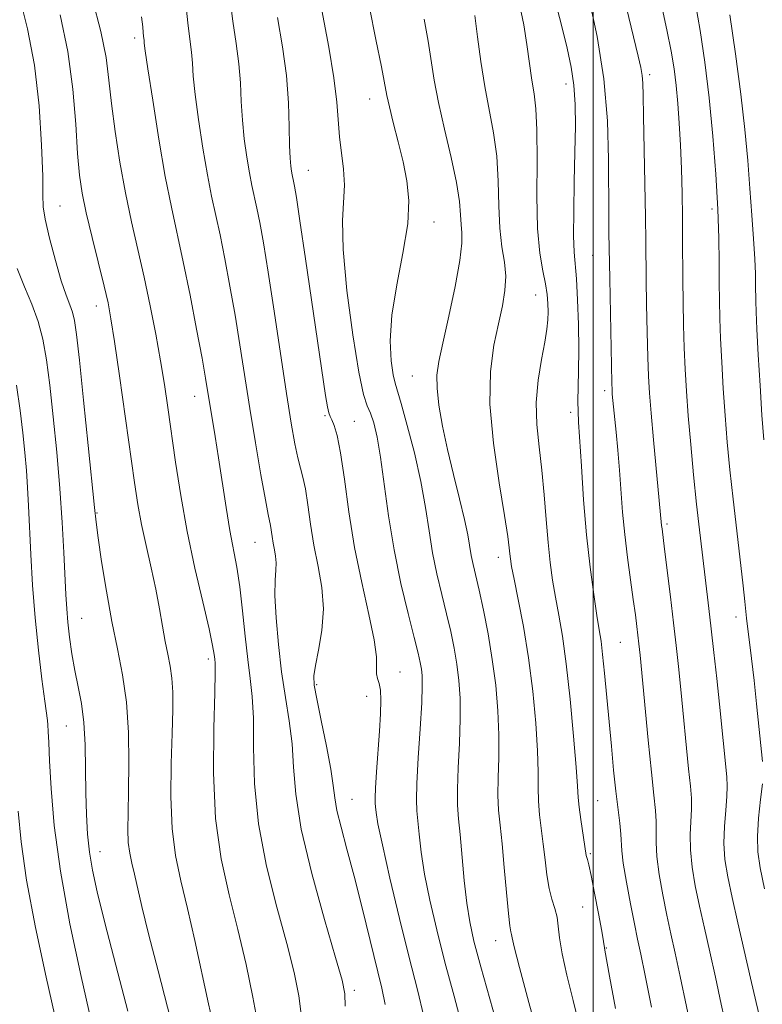
# Model space of a CAD drawing. Extents: x 2077300 to 2080200, y 312300 to 315200.
# Drawn here: x 2079409 to 2079527, y 313723 to 313879 of the extents above; entities that cross this region are included whole.
import ezdxf

# ---------------------------------------------------------------- set-up
doc = ezdxf.new("R2010")
doc.units = 0
doc.header["$MEASUREMENT"] = 0
for name, color, linetype, lineweight in [('32000', 7, 'Continuous', 0), ('DTM SPOT ELEVATION', 2, 'Continuous', 13), ('INDEX CONTOUR', 41, 'Continuous', 13), ('INTERMEDIATE CONTOUR', 44, 'Continuous', 0)]:
    doc.layers.add(name, color=color, linetype=linetype, lineweight=lineweight)

msp = doc.modelspace()

# ---------------------------------------------------------------- linework, layer by layer
at = {"layer": '32000', "flags": 128}
msp.add_lwpolyline([(2079500, 315000), (2079500, 312500)], dxfattribs=at)
at = {"layer": 'DTM SPOT ELEVATION'}
for p in [(2079427.32, 313876.01, 1105.6), (2079508.98, 313870.2, 1128.4), (2079495.7, 313868.73, 1123.4), (2079464.6, 313866.38, 1115.3), (2079454.86, 313855.04, 1112.8), (2079415.51, 313849.36, 1100.9), (2079518.87, 313848.89, 1131.6), (2079474.78, 313846.87, 1116.6), (2079499.96, 313841.55, 1125.1), (2079490.92, 313835.27, 1121.2), (2079421.28, 313833.53, 1101.4), (2079471.34, 313822.41, 1117.1), (2079501.82, 313820.12, 1125.6), (2079436.86, 313819.22, 1105.3), (2079496.44, 313816.67, 1123.6), (2079457.48, 313816.12, 1111.8), (2079462.14, 313815.25, 1112.8), (2079421.34, 313800.7, 1100.1), (2079511.74, 313798.95, 1128.3), (2079446.4, 313796.06, 1107.1), (2079484.97, 313793.67, 1119.4), (2079418.96, 313783.99, 1098.9), (2079522.66, 313784.2, 1131.4), (2079504.3, 313780.2, 1125), (2079439, 313777.53, 1103.6), (2079469.41, 313775.48, 1112.8), (2079456.17, 313773.49, 1110.2), (2079464.11, 313771.59, 1111.3), (2079416.5, 313766.91, 1097.1), (2079461.81, 313755.27, 1110.9), (2079500.74, 313755.07, 1123), (2079421.83, 313746.97, 1098.7), (2079499.54, 313746.64, 1122.2), (2079498.34, 313738.18, 1121), (2079484.57, 313732.88, 1117.3), (2079502.12, 313731.71, 1122.1), (2079462.17, 313724.99, 1108.4)]:
    msp.add_point(p, dxfattribs=at)
at = {"layer": 'INDEX CONTOUR'}
for points in [[(2079409.157, 313882.389, 1100), (2079410.369, 313877.487, 1100), (2079411.454, 313871.711, 1100), (2079412.188, 313865.264, 1100), (2079412.593, 313859.038, 1100), (2079412.757, 313854.099, 1100), (2079412.784, 313851.131, 1100), (2079412.855, 313849.276, 1100), (2079413.169, 313847.294, 1100), (2079413.857, 313844.291, 1100), (2079414.773, 313840.758, 1100), (2079415.701, 313837.53, 1100), (2079416.464, 313835.24, 1100), (2079417.049, 313833.701, 1100), (2079417.481, 313832.522, 1100), (2079417.801, 313831.227, 1100), (2079418.123, 313828.997, 1100), (2079418.579, 313824.931, 1100), (2079419.245, 313818.593, 1100), (2079419.983, 313811.415, 1100), (2079420.97, 313801.561, 1100), (2079421.221, 313799.234, 1100), (2079421.548, 313796.761, 1100), (2079422.101, 313792.98, 1100), (2079422.848, 313788.29, 1100), (2079423.713, 313783.478, 1100), (2079424.613, 313779.129, 1100), (2079425.428, 313775.012, 1100), (2079426.032, 313770.691, 1100), (2079426.336, 313765.899, 1100), (2079426.411, 313761.027, 1100), (2079426.362, 313756.636, 1100), (2079426.289, 313753.153, 1100), (2079426.259, 313750.487, 1100), (2079426.33, 313748.42, 1100), (2079426.546, 313746.723, 1100), (2079426.882, 313745.146, 1100), (2079427.299, 313743.43, 1100), (2079428.485, 313738.272, 1100), (2079429.543, 313733.928, 1100), (2079431.035, 313728.092, 1100), (2079434.041, 313716.539, 1100)], [(2079442.363, 313882.882, 1110), (2079442.887, 313878.724, 1110), (2079443.432, 313875.133, 1110), (2079443.868, 313871.918, 1110), (2079444.106, 313868.901, 1110), (2079444.239, 313865.969, 1110), (2079444.405, 313863.021, 1110), (2079444.707, 313860.014, 1110), (2079445.105, 313857.135, 1110), (2079445.528, 313854.628, 1110), (2079445.92, 313852.636, 1110), (2079446.698, 313849.066, 1110), (2079447.16, 313846.753, 1110), (2079447.738, 313843.518, 1110), (2079448.49, 313838.901, 1110), (2079449.44, 313832.718, 1110), (2079451.409, 313819.67, 1110), (2079452.15, 313814.965, 1110), (2079452.72, 313811.677, 1110), (2079453.187, 313809.425, 1110), (2079453.612, 313807.811, 1110), (2079454.012, 313806.35, 1110), (2079454.394, 313804.538, 1110), (2079454.775, 313802.003, 1110), (2079455.207, 313798.912, 1110), (2079455.748, 313795.566, 1110), (2079456.408, 313792.21, 1110), (2079456.989, 313788.858, 1110), (2079457.243, 313785.467, 1110), (2079457.012, 313782.063, 1110), (2079456.496, 313778.949, 1110), (2079455.986, 313776.498, 1110), (2079455.729, 313774.873, 1110), (2079455.789, 313773.41, 1110), (2079456.189, 313771.235, 1110), (2079456.904, 313767.784, 1110), (2079457.73, 313763.73, 1110), (2079458.417, 313760.055, 1110), (2079458.8, 313757.457, 1110), (2079459.044, 313755.51, 1110), (2079459.397, 313753.502, 1110), (2079460.053, 313750.839, 1110), (2079460.991, 313747.377, 1110), (2079462.136, 313743.09, 1110), (2079463.399, 313738.083, 1110), (2079466.523, 313725.333, 1110), (2079467.039, 313722.731, 1110)], [(2079510.771, 313881.507, 1130), (2079511.703, 313877.314, 1130), (2079512.379, 313873.934, 1130), (2079512.838, 313871.138, 1130), (2079513.167, 313868.495, 1130), (2079513.44, 313865.645, 1130), (2079513.67, 313862.497, 1130), (2079513.857, 313859.028, 1130), (2079514, 313855.26, 1130), (2079514.099, 313851.391, 1130), (2079514.159, 313847.666, 1130), (2079514.183, 313844.252, 1130), (2079514.211, 313837.678, 1130), (2079514.256, 313834.132, 1130), (2079514.332, 313830.477, 1130), (2079514.439, 313826.898, 1130), (2079514.582, 313823.494, 1130), (2079514.786, 313820.012, 1130), (2079515.079, 313816.109, 1130), (2079515.476, 313811.579, 1130), (2079515.94, 313806.757, 1130), (2079516.42, 313802.113, 1130), (2079516.874, 313798.019, 1130), (2079517.291, 313794.459, 1130), (2079518.364, 313785.561, 1130), (2079518.736, 313782.337, 1130), (2079519.158, 313778.563, 1130), (2079519.604, 313774.461, 1130), (2079520.034, 313770.361, 1130), (2079521.19, 313758.859, 1130), (2079521.275, 313757.377, 1130), (2079521.224, 313755.735, 1130), (2079521.033, 313753.552, 1130), (2079520.821, 313750.983, 1130), (2079520.737, 313748.316, 1130), (2079520.903, 313745.732, 1130), (2079521.338, 313742.981, 1130), (2079522.03, 313739.708, 1130), (2079522.948, 313735.695, 1130), (2079523.973, 313731.28, 1130), (2079524.964, 313726.94, 1130), (2079525.829, 313723.04, 1130), (2079526.673, 313719.5, 1130)], [(2079481.261, 313879.602, 1120), (2079481.69, 313876.239, 1120), (2079482.207, 313872.321, 1120), (2079482.83, 313868.318, 1120), (2079484.235, 313860.982, 1120), (2079484.743, 313857.281, 1120), (2079484.977, 313853.334, 1120), (2079485.074, 313849.402, 1120), (2079485.226, 313845.844, 1120), (2079485.561, 313842.918, 1120), (2079485.937, 313840.469, 1120), (2079486.147, 313838.239, 1120), (2079486.029, 313835.986, 1120), (2079485.619, 313833.527, 1120), (2079485.001, 313830.695, 1120), (2079484.291, 313827.311, 1120), (2079483.747, 313823.15, 1120), (2079483.659, 313817.976, 1120), (2079484.203, 313811.786, 1120), (2079485.101, 313805.503, 1120), (2079485.958, 313800.283, 1120), (2079486.472, 313796.972, 1120), (2079486.7, 313795.182, 1120), (2079486.791, 313794.214, 1120), (2079486.885, 313793.407, 1120), (2079487.086, 313792.233, 1120), (2079487.49, 313790.2, 1120), (2079488.152, 313786.953, 1120), (2079488.96, 313782.685, 1120), (2079489.762, 313777.727, 1120), (2079490.426, 313772.444, 1120), (2079490.911, 313767.339, 1120), (2079491.198, 313762.946, 1120), (2079491.292, 313759.638, 1120), (2079491.298, 313757.132, 1120), (2079491.345, 313754.979, 1120), (2079491.53, 313752.805, 1120), (2079492.114, 313748.144, 1120), (2079492.386, 313745.674, 1120), (2079492.666, 313743.28, 1120), (2079493.015, 313741.153, 1120), (2079493.464, 313739.424, 1120), (2079493.928, 313737.971, 1120), (2079494.289, 313736.612, 1120), (2079494.486, 313735.145, 1120), (2079494.679, 313733.296, 1120), (2079495.085, 313730.773, 1120), (2079495.852, 313727.387, 1120), (2079496.857, 313723.364, 1120), (2079497.909, 313719.031, 1120)]]:
    msp.add_polyline3d(points, dxfattribs=at)
at = {"layer": 'INTERMEDIATE CONTOUR'}
for points in [[(2079456.24, 313884.393, 1114), (2079458.092, 313874.602, 1114), (2079458.925, 313869.687, 1114), (2079459.39, 313865.867, 1114), (2079459.816, 313860.344, 1114), (2079460.459, 313855.203, 1114), (2079460.599, 313852.71, 1114), (2079460.272, 313847.097, 1114), (2079460.37, 313842.488, 1114), (2079460.973, 313836.004, 1114), (2079461.895, 313828.941, 1114), (2079462.85, 313823.018, 1114), (2079463.612, 313819.479, 1114), (2079464.207, 313817.682, 1114), (2079464.726, 313816.508, 1114), (2079465.242, 313814.989, 1114), (2079465.772, 313812.745, 1114), (2079466.318, 313809.545, 1114), (2079467.577, 313800.222, 1114), (2079468.446, 313794.832, 1114), (2079469.537, 313789.523, 1114), (2079470.676, 313784.748, 1114), (2079471.639, 313780.969, 1114), (2079472.26, 313778.486, 1114), (2079472.601, 313776.972, 1114), (2079472.784, 313775.941, 1114), (2079472.9, 313774.895, 1114), (2079472.932, 313773.293, 1114), (2079472.835, 313770.58, 1114), (2079472.592, 313766.481, 1114), (2079472.295, 313761.847, 1114), (2079472.065, 313757.809, 1114), (2079471.995, 313755.176, 1114), (2079472.06, 313753.466, 1114), (2079472.417, 313749.735, 1114), (2079472.748, 313746.917, 1114), (2079473.294, 313743.426, 1114), (2079474.124, 313739.287, 1114), (2079475.216, 313734.594, 1114), (2079476.528, 313729.458, 1114), (2079477.981, 313724.059, 1114), (2079479.357, 313718.843, 1114)], [(2079420.646, 313882.188, 1104), (2079421.987, 313877.073, 1104), (2079422.8, 313872.931, 1104), (2079423.257, 313869.355, 1104), (2079423.654, 313865.622, 1104), (2079424.229, 313861.205, 1104), (2079424.989, 313856.339, 1104), (2079425.88, 313851.455, 1104), (2079426.853, 313846.875, 1104), (2079428.864, 313838.095, 1104), (2079429.817, 313833.551, 1104), (2079430.685, 313829.042, 1104), (2079431.431, 313824.831, 1104), (2079432.041, 313821.062, 1104), (2079432.583, 313817.405, 1104), (2079433.818, 313808.737, 1104), (2079434.644, 313803.465, 1104), (2079435.672, 313797.783, 1104), (2079436.899, 313791.96, 1104), (2079438.13, 313786.586, 1104), (2079439.121, 313782.332, 1104), (2079439.696, 313779.664, 1104), (2079439.95, 313778.241, 1104), (2079440.043, 313777.516, 1104), (2079440.103, 313776.876, 1104), (2079440.118, 313775.421, 1104), (2079440.04, 313772.184, 1104), (2079439.872, 313766.572, 1104), (2079439.824, 313759.501, 1104), (2079440.152, 313752.262, 1104), (2079441.032, 313745.858, 1104), (2079442.297, 313740.132, 1104), (2079443.694, 313734.635, 1104), (2079444.998, 313729.093, 1104), (2079446.084, 313723.912, 1104), (2079446.851, 313719.672, 1104)], [(2079493.976, 313881.942, 1124), (2079495.034, 313877.842, 1124), (2079495.896, 313874.401, 1124), (2079496.537, 313871.423, 1124), (2079496.956, 313868.565, 1124), (2079497.161, 313865.505, 1124), (2079497.201, 313862.029, 1124), (2079497.135, 313857.949, 1124), (2079497.023, 313853.241, 1124), (2079496.926, 313848.54, 1124), (2079496.903, 313844.645, 1124), (2079496.996, 313842.059, 1124), (2079497.366, 313837.83, 1124), (2079497.541, 313834.521, 1124), (2079497.667, 313830.564, 1124), (2079497.725, 313826.609, 1124), (2079497.708, 313823.201, 1124), (2079497.61, 313818.372, 1124), (2079497.625, 313816.825, 1124), (2079497.712, 313815.114, 1124), (2079498.144, 313808.12, 1124), (2079498.505, 313802.796, 1124), (2079498.969, 313797.227, 1124), (2079499.526, 313792.114, 1124), (2079500.102, 313787.777, 1124), (2079500.607, 313784.439, 1124), (2079500.977, 313782.16, 1124), (2079501.258, 313780.348, 1124), (2079501.521, 313778.249, 1124), (2079501.825, 313775.292, 1124), (2079502.898, 313763.696, 1124), (2079503.264, 313759.93, 1124), (2079503.62, 313756.56, 1124), (2079504.224, 313751.475, 1124), (2079504.4, 313749.756, 1124), (2079504.553, 313747.117, 1124), (2079504.794, 313745.128, 1124), (2079505.289, 313742.139, 1124), (2079505.928, 313738.685, 1124), (2079506.548, 313735.521, 1124), (2079507.047, 313733.107, 1124), (2079507.555, 313730.714, 1124), (2079508.265, 313727.314, 1124), (2079509.287, 313722.299, 1124)], [(2079499.338, 313882.429, 1126), (2079500.649, 313876.28, 1126), (2079501.716, 313869.57, 1126), (2079502.282, 313862.889, 1126), (2079502.466, 313856.735, 1126), (2079502.489, 313847.788, 1126), (2079502.519, 313845.169, 1126), (2079502.636, 313837.824, 1126), (2079502.963, 313821.364, 1126), (2079503.003, 313820.159, 1126), (2079503.048, 313819.52, 1126), (2079503.642, 313813.538, 1126), (2079503.916, 313810.669, 1126), (2079504.187, 313807.509, 1126), (2079504.687, 313800.844, 1126), (2079505.016, 313797.308, 1126), (2079505.45, 313793.643, 1126), (2079505.929, 313790.101, 1126), (2079506.368, 313786.99, 1126), (2079506.702, 313784.539, 1126), (2079506.941, 313782.668, 1126), (2079507.262, 313779.93, 1126), (2079507.447, 313778.13, 1126), (2079508.748, 313764.661, 1126), (2079509.26, 313759.564, 1126), (2079509.652, 313755.926, 1126), (2079509.902, 313753.503, 1126), (2079510.008, 313751.749, 1126), (2079509.976, 313748.406, 1126), (2079510.108, 313746.191, 1126), (2079510.494, 313743.337, 1126), (2079511.065, 313740.117, 1126), (2079511.709, 313736.917, 1126), (2079512.347, 313733.97, 1126), (2079513.028, 313730.903, 1126), (2079513.831, 313727.189, 1126), (2079515.831, 313717.655, 1126)], [(2079435.457, 313881.382, 1108), (2079435.791, 313877.971, 1108), (2079436.346, 313873.778, 1108), (2079436.486, 313872.064, 1108), (2079436.632, 313869.985, 1108), (2079436.922, 313867.076, 1108), (2079437.45, 313863.079, 1108), (2079438.137, 313858.57, 1108), (2079438.862, 313854.333, 1108), (2079439.534, 313850.919, 1108), (2079440.869, 313844.799, 1108), (2079441.634, 313841.008, 1108), (2079442.446, 313836.678, 1108), (2079443.251, 313832.063, 1108), (2079444.015, 313827.348, 1108), (2079445.594, 313817.291, 1108), (2079446.49, 313811.838, 1108), (2079447.361, 313806.738, 1108), (2079448.066, 313802.771, 1108), (2079448.508, 313800.466, 1108), (2079448.881, 313798.691, 1108), (2079449.133, 313796.945, 1108), (2079449.301, 313795.907, 1108), (2079449.506, 313794.865, 1108), (2079449.686, 313793.825, 1108), (2079449.765, 313792.772, 1108), (2079449.701, 313791.628, 1108), (2079449.591, 313790.046, 1108), (2079449.571, 313787.613, 1108), (2079449.746, 313784.08, 1108), (2079450.11, 313779.852, 1108), (2079450.629, 313775.495, 1108), (2079451.251, 313771.456, 1108), (2079451.852, 313767.707, 1108), (2079452.291, 313764.098, 1108), (2079452.519, 313760.401, 1108), (2079452.864, 313756.083, 1108), (2079453.747, 313750.533, 1108), (2079455.418, 313743.504, 1108), (2079457.438, 313736.202, 1108), (2079459.195, 313730.197, 1108), (2079460.222, 313726.571, 1108), (2079460.634, 313724.454, 1108), (2079460.69, 313722.486, 1108)], [(2079464.538, 313880.843, 1116), (2079465.571, 313875.81, 1116), (2079466.439, 313871.48, 1116), (2079467.317, 313866.925, 1116), (2079467.716, 313865.131, 1116), (2079468.338, 313862.602, 1116), (2079469.105, 313859.538, 1116), (2079469.875, 313856.374, 1116), (2079470.501, 313853.391, 1116), (2079470.81, 313850.272, 1116), (2079470.624, 313846.545, 1116), (2079469.868, 313841.928, 1116), (2079468.879, 313836.881, 1116), (2079468.099, 313832.049, 1116), (2079467.854, 313827.979, 1116), (2079468.013, 313824.821, 1116), (2079468.327, 313822.626, 1116), (2079468.62, 313821.286, 1116), (2079469.603, 313818.034, 1116), (2079470.557, 313814.594, 1116), (2079471.67, 313810.22, 1116), (2079472.689, 313805.676, 1116), (2079473.431, 313801.568, 1116), (2079473.999, 313797.87, 1116), (2079474.566, 313794.401, 1116), (2079475.26, 313791.023, 1116), (2079476.031, 313787.767, 1116), (2079476.781, 313784.708, 1116), (2079477.433, 313781.893, 1116), (2079477.973, 313779.257, 1116), (2079478.407, 313776.708, 1116), (2079478.731, 313774.129, 1116), (2079478.924, 313771.315, 1116), (2079478.956, 313768.035, 1116), (2079478.825, 313764.2, 1116), (2079478.629, 313760.275, 1116), (2079478.492, 313756.866, 1116), (2079478.509, 313754.351, 1116), (2079478.666, 313752.207, 1116), (2079478.92, 313749.686, 1116), (2079479.592, 313742.422, 1116), (2079479.987, 313738.802, 1116), (2079480.443, 313735.824, 1116), (2079481.118, 313732.791, 1116), (2079482.207, 313728.731, 1116), (2079485.526, 313716.856, 1116)], [(2079488.409, 313881.15, 1122), (2079489.029, 313878.106, 1122), (2079489.526, 313874.985, 1122), (2079490.316, 313869.318, 1122), (2079490.668, 313867.151, 1122), (2079490.953, 313864.809, 1122), (2079491.112, 313861.455, 1122), (2079491.12, 313856.58, 1122), (2079491.101, 313850.982, 1122), (2079491.212, 313845.791, 1122), (2079491.56, 313841.879, 1122), (2079492.032, 313839.097, 1122), (2079492.463, 313837.04, 1122), (2079492.723, 313835.357, 1122), (2079492.834, 313833.91, 1122), (2079492.857, 313832.615, 1122), (2079492.827, 313831.35, 1122), (2079492.689, 313829.85, 1122), (2079492.367, 313827.813, 1122), (2079491.837, 313825.04, 1122), (2079491.293, 313821.739, 1122), (2079490.979, 313818.218, 1122), (2079491.071, 313814.716, 1122), (2079491.44, 313811.18, 1122), (2079491.889, 313807.488, 1122), (2079492.259, 313803.582, 1122), (2079492.565, 313799.671, 1122), (2079492.863, 313796.029, 1122), (2079493.2, 313792.852, 1122), (2079493.593, 313790.016, 1122), (2079494.048, 313787.319, 1122), (2079494.568, 313784.511, 1122), (2079495.141, 313781.157, 1122), (2079495.749, 313776.774, 1122), (2079496.365, 313771.169, 1122), (2079496.917, 313765.297, 1122), (2079497.319, 313760.402, 1122), (2079497.526, 313757.357, 1122), (2079497.632, 313755.56, 1122), (2079497.772, 313754.035, 1122), (2079498.038, 313752.057, 1122), (2079498.92, 313746.357, 1122), (2079498.988, 313746.056, 1122), (2079499.096, 313745.714, 1122), (2079499.305, 313744.915, 1122), (2079499.678, 313743.216, 1122), (2079500.237, 313740.399, 1122), (2079500.855, 313737.145, 1122), (2079501.367, 313734.36, 1122), (2079501.649, 313732.721, 1122), (2079501.787, 313731.723, 1122), (2079501.849, 313731.378, 1122), (2079502.63, 313727.223, 1122), (2079503.566, 313722.087, 1122)], [(2079505.321, 313880.803, 1128), (2079507.15, 313873.173, 1128), (2079507.564, 313871.33, 1128), (2079507.769, 313870.095, 1128), (2079507.867, 313868.853, 1128), (2079507.918, 313866.93, 1128), (2079507.977, 313863.636, 1128), (2079508.307, 313847.591, 1128), (2079508.362, 313843.811, 1128), (2079508.424, 313837.751, 1128), (2079508.487, 313833.757, 1128), (2079508.574, 313829.38, 1128), (2079508.672, 313825.414, 1128), (2079508.777, 313822.382, 1128), (2079508.932, 313819.702, 1128), (2079509.19, 313816.521, 1128), (2079509.576, 313812.3, 1128), (2079510.863, 313798.736, 1128), (2079510.93, 313798.168, 1128), (2079511.333, 313794.971, 1128), (2079512.255, 313787.398, 1128), (2079512.746, 313783.257, 1128), (2079513.157, 313779.685, 1128), (2079513.519, 313776.351, 1128), (2079513.891, 313772.704, 1128), (2079515.131, 313760.13, 1128), (2079515.421, 313757.392, 1128), (2079515.588, 313755.44, 1128), (2079515.616, 313753.742, 1128), (2079515.398, 313749.695, 1128), (2079515.423, 313747.253, 1128), (2079515.699, 313744.534, 1128), (2079516.201, 313741.549, 1128), (2079516.869, 313738.312, 1128), (2079517.647, 313734.832, 1128), (2079518.5, 313731.091, 1128), (2079519.397, 313727.065, 1128), (2079520.315, 313722.793, 1128), (2079521.252, 313718.578, 1128)], [(2079516.238, 313881.472, 1132), (2079516.963, 313877.207, 1132), (2079517.698, 313872.191, 1132), (2079518.386, 313866.552, 1132), (2079518.979, 313860.485, 1132), (2079519.446, 313854.434, 1132), (2079519.765, 313848.907, 1132), (2079519.928, 313844.292, 1132), (2079519.984, 313840.488, 1132), (2079519.997, 313837.274, 1132), (2079520.024, 313834.408, 1132), (2079520.089, 313831.561, 1132), (2079520.206, 313828.382, 1132), (2079520.386, 313824.624, 1132), (2079520.627, 313820.457, 1132), (2079520.924, 313816.153, 1132), (2079521.274, 313811.902, 1132), (2079521.691, 313807.562, 1132), (2079522.191, 313802.905, 1132), (2079522.77, 313797.866, 1132), (2079523.798, 313789.133, 1132), (2079524.068, 313786.682, 1132), (2079524.34, 313784.013, 1132), (2079525.117, 313777.615, 1132), (2079525.513, 313774.15, 1132), (2079525.921, 313770.443, 1132), (2079526.873, 313761.262, 1132)], [(2079415.514, 313879.682, 1102), (2079416.742, 313873.866, 1102), (2079417.541, 313867.928, 1102), (2079418, 313862.375, 1102), (2079418.294, 313857.723, 1102), (2079418.59, 313854.264, 1102), (2079419.006, 313851.398, 1102), (2079419.652, 313848.3, 1102), (2079420.577, 313844.414, 1102), (2079422.502, 313836.644, 1102), (2079423.112, 313834.011, 1102), (2079423.58, 313831.499, 1102), (2079424.128, 313827.907, 1102), (2079424.908, 313822.459, 1102), (2079427.289, 313805.553, 1102), (2079427.833, 313802.051, 1102), (2079428.418, 313798.892, 1102), (2079429.142, 313795.523, 1102), (2079429.933, 313792.019, 1102), (2079430.671, 313788.61, 1102), (2079431.268, 313785.491, 1102), (2079431.753, 313782.722, 1102), (2079432.183, 313780.326, 1102), (2079432.599, 313778.286, 1102), (2079432.967, 313776.416, 1102), (2079433.236, 313774.491, 1102), (2079433.368, 313772.267, 1102), (2079433.374, 313769.449, 1102), (2079433.28, 313765.723, 1102), (2079433.133, 313760.951, 1102), (2079433.07, 313755.685, 1102), (2079433.254, 313750.651, 1102), (2079433.801, 313746.344, 1102), (2079434.653, 313742.339, 1102), (2079435.712, 313737.984, 1102), (2079436.872, 313732.866, 1102), (2079439.038, 313722.828, 1102), (2079439.831, 313719.338, 1102)], [(2079428.419, 313879.405, 1106), (2079428.605, 313877.79, 1106), (2079428.676, 313876.905, 1106), (2079428.732, 313876.337, 1106), (2079428.824, 313875.638, 1106), (2079428.867, 313875.227, 1106), (2079429.026, 313874.002, 1106), (2079429.439, 313871.131, 1106), (2079430.193, 313866.144, 1106), (2079431.169, 313860.005, 1106), (2079432.196, 313854.039, 1106), (2079433.148, 313849.202, 1106), (2079435.039, 313840.533, 1106), (2079436.109, 313835.262, 1106), (2079437.154, 313829.838, 1106), (2079438.012, 313825.225, 1106), (2079438.57, 313822.095, 1106), (2079440.099, 313812.839, 1106), (2079440.637, 313809.421, 1106), (2079441.82, 313801.574, 1106), (2079442.415, 313797.934, 1106), (2079443.513, 313792.087, 1106), (2079444, 313788.966, 1106), (2079444.443, 313785.186, 1106), (2079444.855, 313781.15, 1106), (2079445.258, 313777.449, 1106), (2079445.654, 313774.446, 1106), (2079445.982, 313771.599, 1106), (2079446.165, 313768.141, 1106), (2079446.196, 313763.486, 1106), (2079446.344, 313757.792, 1106), (2079446.95, 313751.398, 1106), (2079448.225, 313744.681, 1106), (2079449.867, 313738.167, 1106), (2079451.444, 313732.416, 1106), (2079452.61, 313727.822, 1106), (2079453.355, 313724.099, 1106), (2079453.758, 313720.794, 1106)], [(2079449.993, 313879.256, 1112), (2079450.76, 313874.647, 1112), (2079451.389, 313870.057, 1112), (2079451.725, 313865.739, 1112), (2079451.846, 313861.953, 1112), (2079451.889, 313858.966, 1112), (2079451.964, 313856.949, 1112), (2079452.073, 313855.699, 1112), (2079452.194, 313854.922, 1112), (2079452.306, 313854.353, 1112), (2079452.528, 313853.333, 1112), (2079452.678, 313852.547, 1112), (2079452.972, 313850.748, 1112), (2079453.537, 313847.052, 1112), (2079454.437, 313841.001, 1112), (2079457.604, 313819.347, 1112), (2079457.897, 313817.547, 1112), (2079458.115, 313816.554, 1112), (2079458.327, 313815.98, 1112), (2079458.597, 313815.45, 1112), (2079458.975, 313814.582, 1112), (2079459.447, 313812.974, 1112), (2079459.983, 313810.213, 1112), (2079460.574, 313806.05, 1112), (2079461.283, 313800.872, 1112), (2079462.195, 313795.226, 1112), (2079463.332, 313789.645, 1112), (2079464.465, 313784.606, 1112), (2079465.304, 313780.575, 1112), (2079465.652, 313777.868, 1112), (2079465.688, 313776.217, 1112), (2079465.685, 313775.207, 1112), (2079465.845, 313774.45, 1112), (2079466.1, 313773.66, 1112), (2079466.313, 313772.577, 1112), (2079466.376, 313770.982, 1112), (2079466.3, 313768.824, 1112), (2079466.129, 313766.09, 1112), (2079465.682, 313759.664, 1112), (2079465.515, 313757.068, 1112), (2079465.443, 313755.502, 1112), (2079465.45, 313754.663, 1112), (2079465.5, 313754.066, 1112), (2079465.6, 313753.194, 1112), (2079465.903, 313751.412, 1112), (2079466.6, 313748.05, 1112), (2079467.804, 313742.75, 1112), (2079469.314, 313736.397, 1112), (2079470.85, 313730.185, 1112), (2079472.17, 313725.043, 1112), (2079473.188, 313720.83, 1112)], [(2079473.221, 313878.997, 1118), (2079473.85, 313875.541, 1118), (2079474.833, 313869.353, 1118), (2079475.511, 313865.813, 1118), (2079476.475, 313861.563, 1118), (2079477.522, 313857.099, 1118), (2079478.374, 313853.107, 1118), (2079478.828, 313850.109, 1118), (2079479, 313847.985, 1118), (2079479.081, 313846.448, 1118), (2079479.198, 313845.148, 1118), (2079479.205, 313843.478, 1118), (2079478.889, 313840.764, 1118), (2079478.123, 313836.63, 1118), (2079477.119, 313831.889, 1118), (2079476.177, 313827.648, 1118), (2079475.54, 313824.7, 1118), (2079475.242, 313822.573, 1118), (2079475.262, 313820.476, 1118), (2079475.577, 313817.779, 1118), (2079476.149, 313814.484, 1118), (2079476.939, 313810.753, 1118), (2079477.885, 313806.79, 1118), (2079478.838, 313802.963, 1118), (2079479.627, 313799.683, 1118), (2079480.134, 313797.239, 1118), (2079480.686, 313793.971, 1118), (2079480.984, 313792.523, 1118), (2079481.923, 313788.447, 1118), (2079482.606, 313785.3, 1118), (2079483.345, 313781.543, 1118), (2079484.029, 313777.476, 1118), (2079484.562, 313773.363, 1118), (2079484.915, 313769.336, 1118), (2079485.077, 313765.491, 1118), (2079485.059, 313761.919, 1118), (2079484.964, 313758.703, 1118), (2079484.919, 313755.922, 1118), (2079485.022, 313753.552, 1118), (2079485.255, 313751.166, 1118), (2079485.571, 313748.231, 1118), (2079485.926, 313744.455, 1118), (2079486.277, 313740.48, 1118), (2079486.588, 313737.186, 1118), (2079486.825, 313735.217, 1118), (2079486.99, 313734.28, 1118), (2079487.09, 313733.848, 1118), (2079487.179, 313733.329, 1118), (2079487.499, 313731.883, 1118), (2079488.336, 313728.603, 1118), (2079489.842, 313723.036, 1118), (2079493.189, 313710.839, 1118)], [(2079521.675, 313879.714, 1134), (2079522.584, 313873.502, 1134), (2079523.438, 313867.14, 1134), (2079524.069, 313861.523, 1134), (2079524.512, 313856.617, 1134), (2079524.856, 313852.155, 1134), (2079525.167, 313847.953, 1134), (2079525.435, 313844.159, 1134), (2079525.63, 313841.002, 1134), (2079525.732, 313838.634, 1134), (2079525.768, 313836.896, 1134), (2079525.791, 313834.293, 1134), (2079525.846, 313832.597, 1134), (2079525.973, 313829.866, 1134), (2079526.189, 313825.754, 1134), (2079526.468, 313820.902, 1134), (2079526.768, 313816.197, 1134), (2079527.062, 313812.301, 1134)], [(2079408.707, 313839.474, 1098), (2079409.874, 313836.566, 1098), (2079411.042, 313833.806, 1098), (2079412.053, 313831.082, 1098), (2079412.799, 313828.244, 1098), (2079413.362, 313824.982, 1098), (2079413.87, 313820.95, 1098), (2079414.42, 313815.942, 1098), (2079414.975, 313810.319, 1098), (2079415.465, 313804.584, 1098), (2079415.837, 313799.198, 1098), (2079416.102, 313794.452, 1098), (2079416.423, 313787.744, 1098), (2079416.558, 313785.516, 1098), (2079416.743, 313783.394, 1098), (2079417.02, 313780.982, 1098), (2079417.392, 313778.353, 1098), (2079417.854, 313775.698, 1098), (2079418.383, 313773.132, 1098), (2079418.893, 313770.469, 1098), (2079419.282, 313767.444, 1098), (2079419.481, 313763.897, 1098), (2079419.553, 313760.07, 1098), (2079419.594, 313756.307, 1098), (2079419.688, 313752.881, 1098), (2079419.871, 313749.776, 1098), (2079420.169, 313746.906, 1098), (2079420.629, 313744.068, 1098), (2079421.39, 313740.592, 1098), (2079422.609, 313735.694, 1098), (2079424.346, 313728.985, 1098), (2079426.257, 313721.661, 1098)], [(2079408.6, 313820.967, 1096), (2079409.161, 313816.969, 1096), (2079409.589, 313813.422, 1096), (2079409.918, 313810.275, 1096), (2079410.165, 313807.423, 1096), (2079410.35, 313804.717, 1096), (2079410.506, 313801.827, 1096), (2079410.871, 313794.119, 1096), (2079411.153, 313789.24, 1096), (2079411.55, 313784.057, 1096), (2079412.073, 313778.924, 1096), (2079412.628, 313774.347, 1096), (2079413.095, 313770.871, 1096), (2079413.529, 313767.797, 1096), (2079413.595, 313767.074, 1096), (2079413.643, 313766.053, 1096), (2079413.711, 313764.288, 1096), (2079413.837, 313761.376, 1096), (2079414.079, 313756.995, 1096), (2079414.594, 313751.145, 1096), (2079415.565, 313743.905, 1096), (2079417.078, 313735.557, 1096), (2079418.831, 313727.198, 1096), (2079420.43, 313720.125, 1096)], [(2079526.832, 313757.728, 1132), (2079526.554, 313755.248, 1132), (2079526.244, 313752.272, 1132), (2079526.051, 313749.379, 1132), (2079526.108, 313746.929, 1132), (2079526.474, 313744.413, 1132), (2079527.19, 313741.103, 1132)], [(2079408.88, 313753.406, 1094), (2079409.327, 313748.543, 1094), (2079410.214, 313742.456, 1094), (2079411.638, 313734.948, 1094), (2079413.31, 313727.074, 1094), (2079415.932, 313715.333, 1094)]]:
    msp.add_polyline3d(points, dxfattribs=at)

doc.saveas('drawing.dxf')
